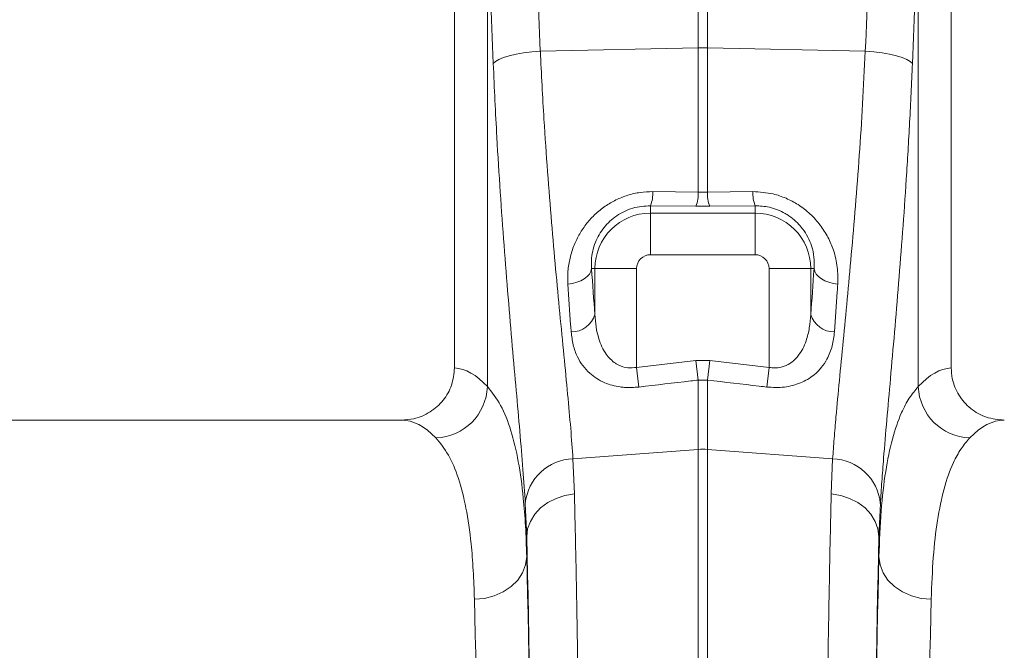
# Model space of a CAD drawing. Units: millimetres. Extents: x 0 to 8400, y 0 to 5940.
# Drawn here: x 7129 to 7317, y 2389 to 2510 of the extents above; entities that cross this region are included whole.
import ezdxf

# ---------------------------------------------------------------- set-up
doc = ezdxf.new("R2010")
doc.units = ezdxf.units.MM
doc.linetypes.add('SLD-Solid', pattern=[0])
doc.layers.add('ACO_DRAINAGE', color=7, linetype='SLD-Solid')

# ---------------------------------------------------------------- blocks, each defined once
blk = doc.blocks.new('ACO - 32820 - RIGHT')
at = {"layer": 'ACO_DRAINAGE', "linetype": 'SLD-Solid', "lineweight": 0}
for p, q in [((952.5, 684.99), (952.5, 822.5)), ((1047.5, 822.5), (1047.5, 684.99)), ((958.8, 770.11), (958.8, 681.43)), ((1041.2, 681.43), (1041.2, 770.11)), ((999.13, 763.79), (999.13, 746.29)), ((1000.87, 746.29), (1000.87, 763.79)), ((968.93, 745.65), (999.13, 746.29)), ((999.13, 746.29), (999.13, 718.64)), ((1000.87, 718.64), (1000.87, 746.29)), ((1031.07, 745.65), (1000.87, 746.29)), ((960.32, 743.65), (960.97, 744.05)), ((960.97, 744.05), (961.87, 744.43)), ((961.87, 744.43), (962.98, 744.77)), ((962.98, 744.77), (964.28, 745.07)), ((964.28, 745.07), (965.73, 745.32)), ((965.73, 745.32), (967.29, 745.52)), ((967.29, 745.52), (968.93, 745.65)), ((1032.71, 745.52), (1031.07, 745.65)), ((1034.27, 745.32), (1032.71, 745.52)), ((1035.72, 745.07), (1034.27, 745.32)), ((1037.02, 744.77), (1035.72, 745.07)), ((1038.13, 744.43), (1037.02, 744.77)), ((1039.03, 744.05), (1038.13, 744.43)), ((1039.68, 743.65), (1039.03, 744.05)), ((959.93, 743.24), (960.32, 743.65)), ((1040.07, 743.24), (1039.68, 743.65)), ((999.13, 718.64), (990.44, 718.74)), ((1000.87, 718.64), (999.13, 718.64)), ((1009.56, 718.74), (1000.87, 718.64)), ((990, 716.05), (990, 714.64)), ((990, 716.05), (998.69, 715.97)), ((998.69, 715.97), (1001.31, 715.97)), ((1001.31, 715.97), (1010, 716.05)), ((1010, 716.05), (1010, 714.64)), ((1010, 714.64), (990, 714.64)), ((990, 706.67), (990, 714.64)), ((1010, 706.67), (1010, 714.64)), ((990, 706.67), (1010, 706.67)), ((977.87, 702.49), (977.31, 702.06)), ((978.3, 702.96), (977.87, 702.49)), ((978.59, 703.47), (978.3, 702.96)), ((978.73, 704), (978.59, 703.47)), ((978.73, 704), (979.36, 704)), ((987.33, 704), (979.36, 704)), ((979.36, 704), (979.36, 695.22)), ((987.33, 685.1), (987.33, 704)), ((1012.67, 704), (1012.67, 685.1)), ((1012.67, 704), (1020.64, 704)), ((1020.64, 695.22), (1020.64, 704)), ((1021.27, 704), (1020.64, 704)), ((1021.41, 703.47), (1021.27, 704)), ((1021.7, 702.96), (1021.41, 703.47)), ((1022.13, 702.49), (1021.7, 702.96)), ((1022.69, 702.06), (1022.13, 702.49)), ((975.05, 701.17), (974.19, 701.04)), ((975.88, 701.39), (975.05, 701.17)), ((976.64, 701.69), (975.88, 701.39)), ((977.31, 702.06), (976.64, 701.69)), ((1023.36, 701.69), (1022.69, 702.06)), ((1024.12, 701.39), (1023.36, 701.69)), ((1024.95, 701.17), (1024.12, 701.39)), ((1025.81, 701.04), (1024.95, 701.17)), ((998.69, 686.42), (987.33, 685.1)), ((998.69, 686.42), (999.13, 682.68)), ((1001.31, 686.42), (998.69, 686.42)), ((1001.31, 686.42), (1000.87, 682.68)), ((1012.67, 685.1), (1001.31, 686.42)), ((987.33, 685.1), (987.77, 681.34)), ((1012.67, 685.1), (1012.23, 681.34)), ((999.13, 682.68), (999.13, 669.4)), ((999.13, 682.68), (1000.87, 682.68)), ((1000.87, 669.4), (1000.87, 682.68)), ((942.35, 675), (857.65, 675)), ((975.17, 667.61), (999.13, 669.4)), ((999.13, 669.4), (999.13, 487)), ((1000.87, 487), (1000.87, 669.4)), ((1024.83, 667.61), (1000.87, 669.4)), ((975.44, 660.87), (975.17, 667.61)), ((1024.83, 667.61), (1024.56, 660.87)), ((968.98, 658.21), (970.35, 659.23)), ((970.35, 659.23), (971.92, 660.03)), ((971.92, 660.03), (973.63, 660.59)), ((973.63, 660.59), (975.44, 660.87)), ((1026.37, 660.59), (1024.56, 660.87)), ((1028.08, 660.03), (1026.37, 660.59)), ((1029.65, 659.23), (1028.08, 660.03)), ((1031.02, 658.21), (1029.65, 659.23)), ((966.05, 659.07), (966.32, 652.66)), ((967.86, 656.99), (968.98, 658.21)), ((1032.14, 656.99), (1031.02, 658.21)), ((1033.68, 652.66), (1033.95, 659.07)), ((966.5, 654.17), (967.02, 655.63)), ((967.02, 655.63), (967.86, 656.99)), ((1032.98, 655.63), (1032.14, 656.99)), ((1033.5, 654.17), (1032.98, 655.63)), ((966.32, 652.66), (966.5, 654.17)), ((1033.68, 652.66), (1033.5, 654.17)), ((966.32, 648.9), (966.32, 652.66)), ((1033.68, 652.66), (1033.68, 648.9)), ((966.11, 647.31), (966.32, 648.9)), ((1033.89, 647.31), (1033.68, 648.9)), ((965.53, 645.79), (966.11, 647.31)), ((1034.47, 645.79), (1033.89, 647.31)), ((963.35, 643.14), (964.6, 644.38)), ((964.6, 644.38), (965.53, 645.79)), ((1035.4, 644.38), (1034.47, 645.79)), ((1036.65, 643.14), (1035.4, 644.38)), ((961.84, 642.13), (963.35, 643.14)), ((1038.16, 642.13), (1036.65, 643.14)), ((956.32, 640.72), (958.26, 640.89)), ((958.26, 640.89), (960.12, 641.37)), ((960.12, 641.37), (961.84, 642.13)), ((1039.88, 641.37), (1038.16, 642.13)), ((1041.74, 640.89), (1039.88, 641.37)), ((1043.68, 640.72), (1041.74, 640.89))]:
    blk.add_line(p, q, dxfattribs=at)
for centre, radius, start, end in [((1000, 705.05), 41.25, 88.7893, 91.2107), ((983.17, 718.54), 7.27, 339.9987, 1.6164), ((991.93, 718.44), 7.2, 339.8973, 1.5979), ((1008.07, 718.44), 7.2, 178.4021, 200.1027), ((1016.83, 718.54), 7.27, 178.3836, 200.0013), ((990, 704), 10.64, 90, 180), ((1010, 704), 10.64, 0, 90), ((990, 704), 2.67, 90, 180), ((1010, 704), 2.67, 0, 90), ((974.92, 696.55), 4.64, 268.7734, 343.423), ((1025.08, 696.55), 4.64, 196.577, 271.2266), ((948.58, 681.83), 10.23, 272.0908, 357.7426), ((1051.42, 681.83), 10.23, 182.2574, 267.9092), ((1000, 657.77), 11.67, 85.7157, 94.2843), ((975.45, 658.17), 9.44, 91.6856, 174.5016), ((1024.55, 658.17), 9.44, 5.4984, 88.3144)]:
    blk.add_arc(centre, radius, start, end, dxfattribs=at)
for centre, major_axis, ratio, start_param, end_param in [((465.52, 235.69), (48.78, 2053.76), 0.247186, 4.969186, 4.982717), ((1534.48, 235.69), (-48.78, 2053.76), 0.247186, 1.300468, 1.314), ((466.39, 233.28), (47.7, 2053.76), 0.242345, 4.968944, 4.982475), ((1533.61, 233.28), (-47.7, 2053.76), 0.242345, 1.300711, 1.314242), ((987.26, 776.55), (0, 121.53), 0.087491, 2.210509, 2.303894), ((1012.74, 776.55), (0, 121.53), 0.087491, 3.979291, 4.072677), ((952.19, 487), (0, 198), 0.176327, 6.092888, 6.274415), ((1047.81, 487), (0, 198), 0.176327, 0.00877, 0.190297), ((942.35, 487), (0, 188), 0.185706, 6.092888, 6.283185), ((1057.65, 487), (0, 188), 0.185706, 0, 0.190297), ((964.34, 487), (0, 200.72), 0.017455, 4.712389, 5.683191), ((1035.66, 487), (0, 200.72), 0.017455, 0.599994, 1.570796), ((964.33, 487), (0, 198), 0.017455, 4.712389, 5.66973), ((1035.67, 487), (0, 198), 0.017455, 0.613455, 1.570796), ((954.33, 487), (0, 188), 0.018384, 4.712389, 5.66973), ((1045.67, 487), (0, 188), 0.018384, 0.613455, 1.570796)]:
    blk.add_ellipse(centre, major_axis=major_axis, ratio=ratio, start_param=start_param, end_param=end_param, dxfattribs=at)
for points, knots in [([(975.17, 667.61), (975.03, 669.5), (974.76, 673.29), (974.15, 679.94), (973.44, 687.3), (972.65, 695.32), (971.85, 703.84), (971.05, 712.88), (970.29, 722.47), (969.69, 731.3), (969.24, 739.05), (969.03, 743.45), (968.93, 745.65)], [0, 0, 0, 0, 0.10637, 0.212742, 0.322209, 0.431677, 0.538071, 0.644465, 0.753978, 0.86349, 0.931644, 1, 1, 1, 1]), ([(1031.07, 745.65), (1030.91, 742.26), (1030.58, 735.48), (1029.93, 725.57), (1029.2, 715.91), (1028.41, 706.71), (1027.61, 698.09), (1026.83, 690.02), (1026.09, 682.48), (1025.52, 676.33), (1025.1, 671.4), (1024.92, 668.87), (1024.83, 667.61)], [0, 0, 0, 0, 0.105499, 0.211, 0.319608, 0.428217, 0.533693, 0.639171, 0.747647, 0.856123, 0.927947, 1, 1, 1, 1]), ([(959.93, 743.24), (960.03, 740.87), (960.23, 736.14), (960.67, 727.89), (961.24, 718.58), (961.98, 708.32), (962.77, 698.45), (963.56, 689.16), (964.33, 680.59), (965.02, 672.7), (965.63, 665.41), (965.91, 661.18), (966.05, 659.07)], [0, 0, 0, 0, 0.0685338, 0.1372647, 0.2439124, 0.3505606, 0.4602824, 0.5700037, 0.6759613, 0.7819175, 0.8909599, 1, 1, 1, 1]), ([(1033.95, 659.07), (1034.04, 660.44), (1034.22, 663.17), (1034.62, 668.43), (1035.17, 674.92), (1035.89, 682.96), (1036.66, 691.72), (1037.45, 701.09), (1038.22, 710.91), (1038.93, 721.21), (1039.58, 731.98), (1039.91, 739.49), (1040.07, 743.24)], [0, 0, 0, 0, 0.0713996, 0.1430309, 0.2483063, 0.3535833, 0.4618544, 0.5701262, 0.6760856, 0.7820447, 0.8910227, 1, 1, 1, 1]), ([(990.44, 718.74), (989.63, 718.71), (988.01, 718.66), (985.62, 718.1), (983.35, 717.2), (981.25, 715.97), (979.39, 714.46), (977.75, 712.68), (976.39, 710.69), (975.3, 708.44), (974.55, 706.04), (974.13, 703.51), (974.17, 701.87), (974.19, 701.04)], [0, 0, 0, 0, 0.083173, 0.166341, 0.250102, 0.333891, 0.41902, 0.504196, 0.595851, 0.687562, 0.79145, 0.895397, 1, 1, 1, 1]), ([(1025.81, 701.04), (1025.82, 702.12), (1025.84, 704.26), (1025.14, 707.3), (1023.99, 710.02), (1022.51, 712.38), (1020.59, 714.51), (1018.37, 716.25), (1015.95, 717.52), (1013.05, 718.54), (1010.87, 718.66), (1009.56, 718.74)], [0, 0, 0, 0, 0.1355983, 0.2710578, 0.3753033, 0.4794616, 0.5830117, 0.6864633, 0.7765898, 0.8666858, 1, 1, 1, 1]), ([(978.73, 704), (978.7, 704.55), (978.65, 705.63), (978.89, 707.33), (979.52, 709.44), (980.89, 711.87), (983.38, 714.2), (986.54, 715.79), (988.85, 715.96), (990, 716.05)], [0, 0, 0, 0, 0.111249, 0.21863, 0.327863, 0.512553, 0.679202, 0.840272, 1, 1, 1, 1]), ([(1010, 716.05), (1010.92, 716), (1012.92, 715.88), (1014.96, 715.03), (1016.99, 713.82), (1018.13, 712.81), (1019.35, 711.31), (1020.14, 710.05), (1020.91, 708.2), (1021.35, 706.13), (1021.3, 704.72), (1021.27, 704)], [0, 0, 0, 0, 0.128414, 0.27974, 0.301455, 0.469579, 0.503921, 0.608034, 0.715129, 0.855607, 1, 1, 1, 1]), ([(974.19, 701.04), (974.36, 698.41), (974.56, 695.3), (974.78, 692.36), (974.82, 691.91)], [0, 0, 0, 0, 0.846289, 1, 1, 1, 1]), ([(1025.18, 691.91), (1025.37, 694.43), (1025.58, 697.41), (1025.78, 700.56), (1025.81, 701.04)], [0, 0, 0, 0, 0.846288, 1, 1, 1, 1]), ([(987.33, 685.1), (986.76, 685.04), (985.52, 684.92), (984.18, 685.38), (982.74, 686.21), (981.22, 687.78), (980.14, 690.25), (979.54, 692.86), (979.42, 694.44), (979.36, 695.22)], [0, 0, 0, 0, 0.103617, 0.222947, 0.262109, 0.434745, 0.670656, 0.835245, 1, 1, 1, 1]), ([(1020.64, 695.22), (1020.57, 694.37), (1020.44, 692.65), (1019.89, 690.46), (1019.15, 688.66), (1018.18, 687.13), (1016.88, 685.89), (1015.57, 685.29), (1014.41, 685.01), (1013.54, 684.96), (1012.84, 685.07), (1012.67, 685.1)], [0, 0, 0, 0, 0.178918, 0.357586, 0.476797, 0.595762, 0.741593, 0.844221, 0.873155, 0.967777, 1, 1, 1, 1]), ([(974.82, 691.91), (974.92, 691.07), (975.12, 689.4), (975.9, 687.24), (976.98, 685.43), (978.22, 684.05), (979.66, 682.95), (981.53, 681.97), (983.4, 681.45), (985.62, 681.2), (986.83, 681.28), (987.77, 681.34)], [0, 0, 0, 0, 0.147646, 0.295132, 0.408239, 0.5212, 0.611191, 0.701072, 0.843917, 0.879796, 1, 1, 1, 1]), ([(1012.23, 681.34), (1013.37, 681.28), (1015.66, 681.17), (1018.8, 682.05), (1021.11, 683.42), (1022.72, 685.03), (1023.94, 686.89), (1024.84, 689.18), (1025.07, 691), (1025.18, 691.91)], [0, 0, 0, 0, 0.14683, 0.294545, 0.447566, 0.562711, 0.67803, 0.838896, 1, 1, 1, 1]), ([(952.5, 684.99), (952.39, 683.88), (952.17, 681.66), (950.46, 678.7), (947.94, 676.44), (945.08, 675.19), (943.15, 675.06), (942.35, 675)], [0, 0, 0, 0, 0.210501, 0.420959, 0.632716, 0.847641, 1, 1, 1, 1]), ([(1057.65, 675), (1056.5, 675.11), (1054.19, 675.34), (1051.11, 677.11), (1048.82, 679.7), (1047.66, 682.5), (1047.54, 684.31), (1047.5, 684.99)], [0, 0, 0, 0, 0.219162, 0.438384, 0.65581, 0.869757, 1, 1, 1, 1]), ([(987.77, 681.34), (991.08, 681.73), (994.86, 682.18), (998.65, 682.63), (999.13, 682.68)], [0, 0, 0, 0, 0.874029, 1, 1, 1, 1]), ([(1000.87, 682.68), (1004.18, 682.29), (1007.97, 681.84), (1011.76, 681.4), (1012.23, 681.34)], [0, 0, 0, 0, 0.874029, 1, 1, 1, 1]), ([(966.32, 648.9), (966.25, 650.87), (966.12, 654.81), (965.63, 660.98), (964.79, 667.26), (963.35, 673.19), (961.43, 678.08), (959.68, 680.31), (958.8, 681.43)], [0, 0, 0, 0, 0.12422, 0.248816, 0.433337, 0.619119, 0.808874, 1, 1, 1, 1]), ([(1041.2, 681.43), (1040.62, 680.72), (1039.44, 679.32), (1037.75, 676.08), (1036.17, 671.57), (1034.89, 665.27), (1034.02, 657.83), (1033.8, 651.88), (1033.68, 648.9)], [0, 0, 0, 0, 0.124773, 0.249931, 0.434821, 0.619711, 0.809854, 1, 1, 1, 1]), ([(948.95, 671.61), (949.78, 670.58), (951.45, 668.53), (953.34, 664), (954.79, 658.35), (955.64, 652.28), (956.12, 646.34), (956.25, 642.59), (956.32, 640.72)], [0, 0, 0, 0, 0.1842666, 0.3698442, 0.5595593, 0.7507008, 0.8751564, 1, 1, 1, 1]), ([(1043.68, 640.72), (1043.79, 643.46), (1044, 648.95), (1044.82, 655.98), (1046.07, 662.09), (1047.64, 666.48), (1049.33, 669.6), (1050.48, 670.94), (1051.05, 671.61)], [0, 0, 0, 0, 0.184269, 0.369806, 0.559399, 0.750419, 0.875008, 1, 1, 1, 1]), ([(976.97, 487), (976.97, 490.33), (976.97, 497.01), (976.95, 507.55), (976.93, 518.6), (976.9, 530.1), (976.85, 541.57), (976.8, 552.98), (976.73, 564.28), (976.65, 575.23), (976.56, 585.79), (976.47, 595.95), (976.36, 605.88), (976.24, 615.52), (976.12, 624.83), (975.99, 633.33), (975.86, 641.06), (975.73, 648.07), (975.59, 654.74), (975.49, 658.83), (975.44, 660.87)], [0, 0, 0, 0, 0.048914, 0.09794, 0.155009, 0.212121, 0.26919, 0.327917, 0.386691, 0.445418, 0.502487, 0.559599, 0.616668, 0.675394, 0.734168, 0.792895, 0.844409, 0.895923, 0.947961, 1, 1, 1, 1]), ([(1024.56, 660.87), (1024.51, 658.95), (1024.42, 655.11), (1024.28, 648.51), (1024.14, 641.15), (1024, 632.95), (1023.87, 624.22), (1023.75, 614.97), (1023.63, 605.21), (1023.53, 595.16), (1023.43, 584.87), (1023.34, 574.38), (1023.27, 563.52), (1023.2, 552.3), (1023.14, 540.77), (1023.1, 529.55), (1023.07, 518.69), (1023.05, 508.21), (1023.03, 497.64), (1023.03, 490.55), (1023.03, 487)], [0, 0, 0, 0, 0.048914, 0.09794, 0.155019, 0.212143, 0.269223, 0.327961, 0.386746, 0.445484, 0.502564, 0.559688, 0.616768, 0.675506, 0.734292, 0.793031, 0.844511, 0.895992, 0.947996, 1, 1, 1, 1])]:
    blk.add_open_spline(points, degree=3, knots=knots, dxfattribs=at)

msp = doc.modelspace()

# ---------------------------------------------------------------- block references
at = {"layer": 'ACO_DRAINAGE'}
msp.add_blockref('ACO - 32820 - RIGHT', (6259.84, 1758.13), dxfattribs=at)

doc.saveas('drawing.dxf')
